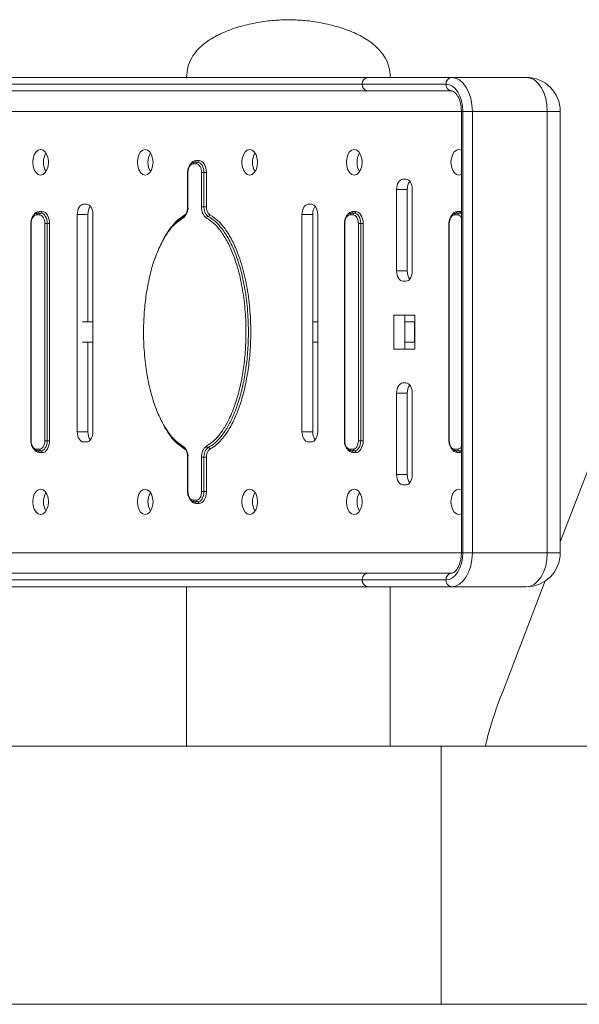
# Model space of a CAD drawing. Units: millimetres. Extents: x 0 to 420, y 0 to 297.
# Drawn here: x 140 to 148, y 56 to 70 of the extents above; entities that cross this region are included whole.
import ezdxf

# ---------------------------------------------------------------- set-up
doc = ezdxf.new("R2010")
doc.units = ezdxf.units.MM
doc.layers.add('标注层', color=7, linetype='Continuous')
doc.styles.add('SLDTEXTSTYLE1', font='GOTHIC.TTF', dxfattribs={"width": 0.913})
doc.dimstyles.new('SLDDIMSTYLE0', dxfattribs={"dimtxt": 3.5, "dimasz": 3.302, "dimexe": 0, "dimexo": 0.0625, "dimgap": 0.875, "dimtad": 2, "dimdec": 0, "dimlfac": 20, "dimrnd": 1e-09, "dimzin": 12, "dimdsep": 46, "dimtxsty": 'SLDTEXTSTYLE1', "dimsah": 1, "dimcen": 0.09, "dimadec": 0, "dimazin": 3, "dimtfac": 1, "dimtdec": 0, "dimtofl": 0, "dimtmove": 0, "dimatfit": 3, "dimfxl": 1, "dimfrac": 2, "dimtolj": 1, "dimtzin": 12, "dimarcsym": 0})

# ---------------------------------------------------------------- blocks, each defined once
blk = doc.blocks.new('_D_4')
at = {"layer": '标注层'}
for p, q in [((94.328, 56.697), (94.328, 32.854)), ((213.355, 56.697), (213.355, 32.854)), ((213.355, 33.854), (94.328, 33.854))]:
    blk.add_line(p, q, dxfattribs=at)
for points in [[(94.328, 33.854), (97.63, 33.346), (97.63, 34.362)], [(213.355, 33.854), (210.053, 34.362), (210.053, 33.346)]]:
    blk.add_solid(points, dxfattribs=at)
at = {"layer": '标注层', "insert": (147.081, 38.325, 0.005), "char_height": 3.5, "attachment_point": 1, "rotation": 360, "style": 'SLDTEXTSTYLE1'}
blk.add_mtext('2381', dxfattribs=at)

msp = doc.modelspace()

# ---------------------------------------------------------------- linework, layer by layer
at = {"color": 7, "linetype": 'Continuous', "lineweight": 15}
for p, q in [((144.764757, 69.346907), (137.075148, 69.346907)), ((137.144103, 69.446907), (144.853404, 69.446907)), ((145.99916, 69.346907), (144.764757, 69.346907)), ((144.853404, 69.446907), (146.077961, 69.446907)), ((146.077961, 69.446907), (147.181176, 69.446907)), ((144.853404, 69.246907), (137.144103, 69.246907)), ((146.077961, 69.246907), (144.853404, 69.246907)), ((146.224226, 68.946907), (146.224226, 62.446907)), ((146.245424, 68.946907), (146.385792, 68.946907)), ((146.245424, 62.446907), (146.245424, 68.946907)), ((146.385792, 68.946907), (146.385792, 62.446907)), ((146.385792, 68.946907), (147.489007, 68.946907)), ((147.489007, 62.446907), (147.489007, 68.946907)), ((147.681176, 62.446907), (147.681176, 68.946907)), ((150.094601, 68.882804), (147.681176, 62.607805)), ((142.322059, 68.171907), (142.275884, 68.171907)), ((142.295584, 68.196907), (142.341759, 68.196907)), ((142.315285, 68.221907), (142.361459, 68.221907)), ((142.193627, 68.046907), (142.193627, 67.54144)), ((142.198927, 68.046907), (142.198927, 67.54144)), ((142.399016, 67.54144), (142.399016, 68.046907)), ((142.399016, 68.046907), (142.434108, 68.046907)), ((142.434108, 68.046907), (142.434108, 67.54144)), ((142.434108, 68.046907), (142.4692, 68.046907)), ((142.4692, 68.046907), (142.4692, 67.54144)), ((145.408984, 67.946907), (145.362809, 67.946907)), ((145.27046, 67.796907), (145.27046, 66.596907)), ((145.428062, 67.796907), (145.27046, 67.796907)), ((145.428062, 66.596907), (145.428062, 67.796907)), ((145.501333, 66.596907), (145.501333, 67.796907)), ((140.706869, 67.57892), (140.660695, 67.57892)), ((144.01605, 67.57892), (143.969875, 67.57892)), ((139.986854, 67.446907), (140.033029, 67.446907)), ((140.006554, 67.471907), (140.052729, 67.471907)), ((140.568345, 67.42892), (140.568345, 64.22892)), ((140.725947, 67.42892), (140.568345, 67.42892)), ((140.725947, 65.846907), (140.725947, 67.42892)), ((140.799218, 64.22892), (140.799218, 67.42892)), ((142.399016, 67.54144), (142.434108, 67.54144)), ((142.434108, 67.54144), (142.4692, 67.54144)), ((143.877526, 67.42892), (143.877526, 64.22892)), ((144.035128, 67.42892), (143.877526, 67.42892)), ((144.035128, 64.22892), (144.035128, 67.42892)), ((144.108399, 64.22892), (144.108399, 67.42892)), ((144.604315, 67.446907), (144.65049, 67.446907)), ((144.624015, 67.471907), (144.67019, 67.471907)), ((146.143469, 67.446907), (146.189643, 67.446907)), ((146.163169, 67.471907), (146.209344, 67.471907)), ((139.884896, 67.296907), (139.884896, 64.096907)), ((139.890196, 67.296907), (139.890196, 64.096907)), ((140.013328, 67.421907), (139.967154, 67.421907)), ((140.090286, 64.096907), (140.090286, 67.296907)), ((140.125378, 67.296907), (140.090286, 67.296907)), ((140.125378, 67.296907), (140.125378, 64.096907)), ((140.16047, 67.296907), (140.125378, 67.296907)), ((140.16047, 67.296907), (140.16047, 64.096907)), ((144.502357, 67.296907), (144.502357, 64.096907)), ((144.507657, 67.296907), (144.507657, 64.096907)), ((144.630789, 67.421907), (144.584615, 67.421907)), ((144.707747, 67.296907), (144.742839, 67.296907)), ((144.707747, 64.096907), (144.707747, 67.296907)), ((144.742839, 67.296907), (144.742839, 64.096907)), ((144.742839, 67.296907), (144.777931, 67.296907)), ((144.777931, 67.296907), (144.777931, 64.096907)), ((146.041511, 67.296907), (146.041511, 64.096907)), ((146.046811, 67.296907), (146.046811, 64.096907)), ((146.169943, 67.421907), (146.123768, 67.421907)), ((145.428062, 66.596907), (145.27046, 66.596907)), ((145.362809, 66.446907), (145.408984, 66.446907)), ((140.799218, 65.846907), (140.646113, 65.846907)), ((144.108399, 65.846907), (144.035128, 65.846907)), ((145.539812, 65.946907), (145.231981, 65.946907)), ((145.231981, 65.946907), (145.231981, 65.446907)), ((145.389583, 65.446907), (145.389583, 65.946907)), ((145.389583, 65.846907), (145.534652, 65.846907)), ((145.534652, 65.546907), (145.534652, 65.846907)), ((145.539812, 65.446907), (145.539812, 65.946907)), ((140.799218, 65.546907), (140.646113, 65.546907)), ((140.725947, 64.22892), (140.725947, 65.546907)), ((144.108399, 65.546907), (144.035128, 65.546907)), ((145.534652, 65.546907), (145.389583, 65.546907)), ((145.231981, 65.446907), (145.539812, 65.446907)), ((145.408984, 64.946907), (145.362809, 64.946907)), ((145.27046, 64.796907), (145.27046, 63.596907)), ((145.428062, 64.796907), (145.27046, 64.796907)), ((145.428062, 63.596907), (145.428062, 64.796907)), ((145.501333, 63.596907), (145.501333, 64.796907)), ((141.896344, 64.234877), (141.862098, 64.293397)), ((140.125378, 64.096907), (140.090286, 64.096907)), ((140.16047, 64.096907), (140.125378, 64.096907)), ((140.725947, 64.22892), (140.568345, 64.22892)), ((144.035128, 64.22892), (143.877526, 64.22892)), ((144.707747, 64.096907), (144.742839, 64.096907)), ((144.742839, 64.096907), (144.777931, 64.096907)), ((139.967154, 63.971907), (140.013328, 63.971907)), ((140.033029, 63.946907), (139.986854, 63.946907)), ((140.660695, 64.07892), (140.706869, 64.07892)), ((143.969875, 64.07892), (144.01605, 64.07892)), ((144.584615, 63.971907), (144.630789, 63.971907)), ((144.65049, 63.946907), (144.604315, 63.946907)), ((146.123768, 63.971907), (146.169943, 63.971907)), ((146.189643, 63.946907), (146.143469, 63.946907)), ((140.052729, 63.921907), (140.006554, 63.921907)), ((142.193627, 63.852373), (142.193627, 63.346907)), ((142.198927, 63.852373), (142.198927, 63.346907)), ((142.399016, 63.346907), (142.399016, 63.852373)), ((142.434108, 63.852373), (142.399016, 63.852373)), ((142.4692, 63.852373), (142.434108, 63.852373)), ((142.434108, 63.852373), (142.434108, 63.346907)), ((142.4692, 63.852373), (142.4692, 63.346907)), ((144.67019, 63.921907), (144.624015, 63.921907)), ((146.209344, 63.921907), (146.163169, 63.921907)), ((145.428062, 63.596907), (145.27046, 63.596907)), ((145.362809, 63.446907), (145.408984, 63.446907)), ((142.275884, 63.221907), (142.322059, 63.221907)), ((142.434108, 63.346907), (142.399016, 63.346907)), ((142.4692, 63.346907), (142.434108, 63.346907)), ((142.341759, 63.196907), (142.295584, 63.196907)), ((142.361459, 63.171907), (142.315285, 63.171907)), ((146.245424, 62.446907), (146.385792, 62.446907)), ((146.385792, 62.446907), (147.489007, 62.446907)), ((137.144103, 62.146907), (144.853404, 62.146907)), ((144.853404, 62.146907), (146.077961, 62.146907)), ((137.075148, 62.046907), (144.764757, 62.046907)), ((144.853404, 61.946907), (137.144103, 61.946907)), ((142.17799, 61.946907), (142.17799, 59.596907)), ((144.764757, 62.046907), (145.99916, 62.046907)), ((146.077961, 61.946907), (144.853404, 61.946907)), ((145.17799, 59.596907), (145.17799, 61.946907)), ((146.077961, 61.946907), (147.181176, 61.946907)), ((147.460233, 62.033345), (146.827885, 60.389214)), ((145.92799, 59.596907), (135.92799, 59.596907)), ((151.32799, 59.596907), (145.92799, 59.596907)), ((135.92799, 55.796907), (145.92799, 55.796907)), ((145.92799, 55.796907), (151.32799, 55.796907))]:
    msp.add_line(p, q, dxfattribs=at)
at = {"color": 8, "linetype": 'Continuous', "lineweight": 15}
for p, q in [((137.259165, 68.946907), (146.224226, 68.946907)), ((146.224226, 68.946907), (146.245424, 68.946907)), ((147.681176, 68.946907), (147.489007, 68.946907)), ((142.198927, 68.046907), (142.193627, 68.046907)), ((142.198927, 67.54144), (142.193627, 67.54144)), ((146.209344, 67.471907), (146.224226, 67.470229)), ((139.890196, 67.296907), (139.884896, 67.296907)), ((144.502357, 67.296907), (144.507657, 67.296907)), ((146.041511, 67.296907), (146.046811, 67.296907)), ((139.890196, 64.096907), (139.884896, 64.096907)), ((144.502357, 64.096907), (144.507657, 64.096907)), ((146.041511, 64.096907), (146.046811, 64.096907)), ((142.193627, 63.852373), (142.198927, 63.852373)), ((146.224226, 63.923584), (146.209344, 63.921907)), ((142.193627, 63.346907), (142.198927, 63.346907)), ((146.224226, 62.446907), (137.259165, 62.446907)), ((146.224226, 62.446907), (146.245424, 62.446907)), ((147.681176, 62.446907), (147.489007, 62.446907)), ((145.92799, 55.796907), (145.92799, 59.596907))]:
    msp.add_line(p, q, dxfattribs=at)
at = {"color": 7, "linetype": 'Continuous', "lineweight": 15, "flags": 128}
for points in [[(146.245424, 68.946907), (146.240693, 69.024943), (146.226679, 69.09998), (146.203921, 69.169135), (146.173295, 69.229749), (146.135977, 69.279494), (146.093401, 69.316458), (146.047204, 69.339221), (145.99916, 69.346907)], [(146.077961, 69.446907), (146.138016, 69.437299), (146.195763, 69.408846), (146.248983, 69.362641), (146.29563, 69.30046), (146.333913, 69.224692), (146.362359, 69.138248), (146.379877, 69.044452), (146.385792, 68.946907)], [(147.489007, 68.946907), (147.483092, 69.044452), (147.465575, 69.138248), (147.437128, 69.224692), (147.398845, 69.30046), (147.352198, 69.362641), (147.298978, 69.408846), (147.241231, 69.437299), (147.181176, 69.446907)], [(139.914205, 68.196907), (139.919855, 68.138966), (139.936251, 68.086697), (139.96179, 68.045216), (139.99397, 68.018584), (140.029642, 68.009407), (140.065313, 68.018584), (140.097493, 68.045216), (140.123032, 68.086697), (140.139428, 68.138966), (140.145078, 68.196907), (140.139428, 68.254847), (140.123032, 68.307116), (140.097493, 68.348597), (140.065313, 68.37523), (140.029642, 68.384407), (139.99397, 68.37523), (139.96179, 68.348597), (139.936251, 68.307116), (139.919855, 68.254847), (139.914205, 68.196907)], [(141.453359, 68.196907), (141.459009, 68.138966), (141.475405, 68.086697), (141.500943, 68.045216), (141.533123, 68.018584), (141.568795, 68.009407), (141.604467, 68.018584), (141.636647, 68.045216), (141.662185, 68.086697), (141.678582, 68.138966), (141.684232, 68.196907), (141.678582, 68.254847), (141.662185, 68.307116), (141.636647, 68.348597), (141.604467, 68.37523), (141.568795, 68.384407), (141.533123, 68.37523), (141.500943, 68.348597), (141.475405, 68.307116), (141.459009, 68.254847), (141.453359, 68.196907)], [(143.223385, 68.196907), (143.217736, 68.254847), (143.201339, 68.307116), (143.175801, 68.348597), (143.143621, 68.37523), (143.107949, 68.384407), (143.072277, 68.37523), (143.040097, 68.348597), (143.014559, 68.307116), (142.998162, 68.254847), (142.992512, 68.196907), (142.998162, 68.138966), (143.014559, 68.086697), (143.040097, 68.045216), (143.072277, 68.018584), (143.107949, 68.009407), (143.143621, 68.018584), (143.175801, 68.045216), (143.201339, 68.086697), (143.217736, 68.138966), (143.223385, 68.196907)], [(144.762539, 68.196907), (144.756889, 68.254847), (144.740493, 68.307116), (144.714954, 68.348597), (144.682774, 68.37523), (144.647103, 68.384407), (144.611431, 68.37523), (144.579251, 68.348597), (144.553712, 68.307116), (144.537316, 68.254847), (144.531666, 68.196907), (144.537316, 68.138966), (144.553712, 68.086697), (144.579251, 68.045216), (144.611431, 68.018584), (144.647103, 68.009407), (144.682774, 68.018584), (144.714954, 68.045216), (144.740493, 68.086697), (144.756889, 68.138966), (144.762539, 68.196907)], [(146.224226, 68.373974), (146.221928, 68.37523), (146.186256, 68.384407), (146.150584, 68.37523), (146.118404, 68.348597), (146.092866, 68.307116), (146.07647, 68.254847), (146.07082, 68.196907), (146.07647, 68.138966), (146.092866, 68.086697), (146.118404, 68.045216), (146.150584, 68.018584), (146.186256, 68.009407), (146.221928, 68.018584), (146.224226, 68.019839)], [(142.275884, 68.171907), (142.260871, 68.169505), (142.246434, 68.162392), (142.233129, 68.15084), (142.221467, 68.135295), (142.211896, 68.116353), (142.204785, 68.094742), (142.200405, 68.071293), (142.198927, 68.046907)], [(142.399016, 68.046907), (142.397538, 68.071293), (142.393158, 68.094742), (142.386047, 68.116353), (142.376476, 68.135295), (142.364814, 68.15084), (142.351509, 68.162392), (142.337073, 68.169505), (142.322059, 68.171907)], [(142.341759, 68.196907), (142.359776, 68.194024), (142.3771, 68.185489), (142.393066, 68.171627), (142.40706, 68.152973), (142.418545, 68.130242), (142.427079, 68.104309), (142.432334, 68.07617), (142.434108, 68.046907)], [(142.361459, 68.221907), (142.382479, 68.218544), (142.40269, 68.208586), (142.421317, 68.192414), (142.437644, 68.17065), (142.451043, 68.144131), (142.460999, 68.113876), (142.46713, 68.081047), (142.4692, 68.046907)], [(145.362809, 67.946907), (145.344793, 67.944024), (145.327469, 67.935489), (145.311503, 67.921627), (145.297508, 67.902973), (145.286023, 67.880242), (145.277489, 67.854309), (145.272234, 67.82617), (145.27046, 67.796907)], [(145.501333, 67.796907), (145.499558, 67.82617), (145.494303, 67.854309), (145.485769, 67.880242), (145.474284, 67.902973), (145.46029, 67.921627), (145.444324, 67.935489), (145.427, 67.944024), (145.408984, 67.946907)], [(140.660695, 67.57892), (140.642678, 67.576038), (140.625354, 67.567502), (140.609388, 67.553641), (140.595394, 67.534986), (140.583909, 67.512256), (140.575375, 67.486323), (140.57012, 67.458184), (140.568345, 67.42892)], [(140.799218, 67.42892), (140.797444, 67.458184), (140.792189, 67.486323), (140.783655, 67.512256), (140.77217, 67.534986), (140.758176, 67.553641), (140.74221, 67.567502), (140.724886, 67.576038), (140.706869, 67.57892)], [(143.969875, 67.57892), (143.951859, 67.576038), (143.934534, 67.567502), (143.918568, 67.553641), (143.904574, 67.534986), (143.893089, 67.512256), (143.884555, 67.486323), (143.8793, 67.458184), (143.877526, 67.42892)], [(144.108399, 67.42892), (144.106624, 67.458184), (144.101369, 67.486323), (144.092835, 67.512256), (144.08135, 67.534986), (144.067356, 67.553641), (144.05139, 67.567502), (144.034066, 67.576038), (144.01605, 67.57892)], [(140.033029, 67.446907), (140.051045, 67.444024), (140.068369, 67.435489), (140.084335, 67.421627), (140.098329, 67.402973), (140.109814, 67.380242), (140.118348, 67.354309), (140.123603, 67.32617), (140.125378, 67.296907)], [(140.052729, 67.471907), (140.073748, 67.468544), (140.093959, 67.458586), (140.112586, 67.442414), (140.128913, 67.42065), (140.142312, 67.394131), (140.152268, 67.363876), (140.158399, 67.331047), (140.16047, 67.296907)], [(144.65049, 67.446907), (144.668506, 67.444024), (144.68583, 67.435489), (144.701796, 67.421627), (144.71579, 67.402973), (144.727275, 67.380242), (144.735809, 67.354309), (144.741064, 67.32617), (144.742839, 67.296907)], [(144.67019, 67.471907), (144.691209, 67.468544), (144.71142, 67.458586), (144.730047, 67.442414), (144.746374, 67.42065), (144.759773, 67.394131), (144.769729, 67.363876), (144.77586, 67.331047), (144.777931, 67.296907)], [(139.967154, 67.421907), (139.95214, 67.419505), (139.937703, 67.412392), (139.924398, 67.40084), (139.912736, 67.385295), (139.903166, 67.366353), (139.896054, 67.344742), (139.891675, 67.321293), (139.890196, 67.296907)], [(140.090286, 67.296907), (140.088807, 67.321293), (140.084428, 67.344742), (140.077316, 67.366353), (140.067746, 67.385295), (140.056084, 67.40084), (140.042779, 67.412392), (140.028342, 67.419505), (140.013328, 67.421907)], [(144.584615, 67.421907), (144.569601, 67.419505), (144.555164, 67.412392), (144.541859, 67.40084), (144.530197, 67.385295), (144.520627, 67.366353), (144.513515, 67.344742), (144.509136, 67.321293), (144.507657, 67.296907)], [(144.707747, 67.296907), (144.706268, 67.321293), (144.701889, 67.344742), (144.694777, 67.366353), (144.685207, 67.385295), (144.673545, 67.40084), (144.66024, 67.412392), (144.645803, 67.419505), (144.630789, 67.421907)], [(146.123768, 67.421907), (146.108755, 67.419505), (146.094318, 67.412392), (146.081013, 67.40084), (146.069351, 67.385295), (146.05978, 67.366353), (146.052669, 67.344742), (146.048289, 67.321293), (146.046811, 67.296907)], [(145.27046, 66.596907), (145.272234, 66.567643), (145.277489, 66.539504), (145.286023, 66.513571), (145.297508, 66.490841), (145.311503, 66.472186), (145.327469, 66.458325), (145.344793, 66.449789), (145.362809, 66.446907)], [(145.408984, 66.446907), (145.427, 66.449789), (145.444324, 66.458325), (145.46029, 66.472186), (145.474284, 66.490841), (145.485769, 66.513571), (145.494303, 66.539504), (145.499558, 66.567643), (145.501333, 66.596907)], [(145.362809, 64.946907), (145.344793, 64.944024), (145.327469, 64.935489), (145.311503, 64.921627), (145.297508, 64.902973), (145.286023, 64.880242), (145.277489, 64.854309), (145.272234, 64.82617), (145.27046, 64.796907)], [(145.501333, 64.796907), (145.499558, 64.82617), (145.494303, 64.854309), (145.485769, 64.880242), (145.474284, 64.902973), (145.46029, 64.921627), (145.444324, 64.935489), (145.427, 64.944024), (145.408984, 64.946907)], [(139.890196, 64.096907), (139.891675, 64.07252), (139.896054, 64.049071), (139.903166, 64.02746), (139.912736, 64.008518), (139.924398, 63.992973), (139.937703, 63.981422), (139.95214, 63.974308), (139.967154, 63.971907)], [(140.013328, 63.971907), (140.028342, 63.974308), (140.042779, 63.981422), (140.056084, 63.992973), (140.067746, 64.008518), (140.077316, 64.02746), (140.084428, 64.049071), (140.088807, 64.07252), (140.090286, 64.096907)], [(140.125378, 64.096907), (140.123603, 64.067643), (140.118348, 64.039504), (140.109814, 64.013571), (140.098329, 63.990841), (140.084335, 63.972186), (140.068369, 63.958325), (140.051045, 63.949789), (140.033029, 63.946907)], [(140.16047, 64.096907), (140.158399, 64.062766), (140.152268, 64.029937), (140.142312, 63.999682), (140.128913, 63.973163), (140.112586, 63.951399), (140.093959, 63.935228), (140.073748, 63.925269), (140.052729, 63.921907)], [(140.568345, 64.22892), (140.57012, 64.199657), (140.575375, 64.171518), (140.583909, 64.145585), (140.595394, 64.122854), (140.609388, 64.1042), (140.625354, 64.090339), (140.642678, 64.081803), (140.660695, 64.07892)], [(140.706869, 64.07892), (140.724886, 64.081803), (140.74221, 64.090339), (140.758176, 64.1042), (140.77217, 64.122854), (140.783655, 64.145585), (140.792189, 64.171518), (140.797444, 64.199657), (140.799218, 64.22892)], [(143.877526, 64.22892), (143.8793, 64.199657), (143.884555, 64.171518), (143.893089, 64.145585), (143.904574, 64.122854), (143.918568, 64.1042), (143.934534, 64.090339), (143.951859, 64.081803), (143.969875, 64.07892)], [(144.01605, 64.07892), (144.034066, 64.081803), (144.05139, 64.090339), (144.067356, 64.1042), (144.08135, 64.122854), (144.092835, 64.145585), (144.101369, 64.171518), (144.106624, 64.199657), (144.108399, 64.22892)], [(144.507657, 64.096907), (144.509136, 64.07252), (144.513515, 64.049071), (144.520627, 64.02746), (144.530197, 64.008518), (144.541859, 63.992973), (144.555164, 63.981422), (144.569601, 63.974308), (144.584615, 63.971907)], [(144.630789, 63.971907), (144.645803, 63.974308), (144.66024, 63.981422), (144.673545, 63.992973), (144.685207, 64.008518), (144.694777, 64.02746), (144.701889, 64.049071), (144.706268, 64.07252), (144.707747, 64.096907)], [(144.742839, 64.096907), (144.741064, 64.067643), (144.735809, 64.039504), (144.727275, 64.013571), (144.71579, 63.990841), (144.701796, 63.972186), (144.68583, 63.958325), (144.668506, 63.949789), (144.65049, 63.946907)], [(144.777931, 64.096907), (144.77586, 64.062766), (144.769729, 64.029937), (144.759773, 63.999682), (144.746374, 63.973163), (144.730047, 63.951399), (144.71142, 63.935228), (144.691209, 63.925269), (144.67019, 63.921907)], [(146.046811, 64.096907), (146.048289, 64.07252), (146.052669, 64.049071), (146.05978, 64.02746), (146.069351, 64.008518), (146.081013, 63.992973), (146.094318, 63.981422), (146.108755, 63.974308), (146.123768, 63.971907)], [(145.27046, 63.596907), (145.272234, 63.567643), (145.277489, 63.539504), (145.286023, 63.513571), (145.297508, 63.490841), (145.311503, 63.472186), (145.327469, 63.458325), (145.344793, 63.449789), (145.362809, 63.446907)], [(145.408984, 63.446907), (145.427, 63.449789), (145.444324, 63.458325), (145.46029, 63.472186), (145.474284, 63.490841), (145.485769, 63.513571), (145.494303, 63.539504), (145.499558, 63.567643), (145.501333, 63.596907)], [(140.145078, 63.196907), (140.139428, 63.254847), (140.123032, 63.307116), (140.097493, 63.348597), (140.065313, 63.37523), (140.029642, 63.384407), (139.99397, 63.37523), (139.96179, 63.348597), (139.936251, 63.307116), (139.919855, 63.254847), (139.914205, 63.196907), (139.919855, 63.138966), (139.936251, 63.086697), (139.96179, 63.045216), (139.99397, 63.018584), (140.029642, 63.009407), (140.065313, 63.018584), (140.097493, 63.045216), (140.123032, 63.086697), (140.139428, 63.138966), (140.145078, 63.196907)], [(141.684232, 63.196907), (141.678582, 63.254847), (141.662185, 63.307116), (141.636647, 63.348597), (141.604467, 63.37523), (141.568795, 63.384407), (141.533123, 63.37523), (141.500943, 63.348597), (141.475405, 63.307116), (141.459009, 63.254847), (141.453359, 63.196907), (141.459009, 63.138966), (141.475405, 63.086697), (141.500943, 63.045216), (141.533123, 63.018584), (141.568795, 63.009407), (141.604467, 63.018584), (141.636647, 63.045216), (141.662185, 63.086697), (141.678582, 63.138966), (141.684232, 63.196907)], [(142.992512, 63.196907), (142.998162, 63.138966), (143.014559, 63.086697), (143.040097, 63.045216), (143.072277, 63.018584), (143.107949, 63.009407), (143.143621, 63.018584), (143.175801, 63.045216), (143.201339, 63.086697), (143.217736, 63.138966), (143.223385, 63.196907), (143.217736, 63.254847), (143.201339, 63.307116), (143.175801, 63.348597), (143.143621, 63.37523), (143.107949, 63.384407), (143.072277, 63.37523), (143.040097, 63.348597), (143.014559, 63.307116), (142.998162, 63.254847), (142.992512, 63.196907)], [(144.531666, 63.196907), (144.537316, 63.138966), (144.553712, 63.086697), (144.579251, 63.045216), (144.611431, 63.018584), (144.647103, 63.009407), (144.682774, 63.018584), (144.714954, 63.045216), (144.740493, 63.086697), (144.756889, 63.138966), (144.762539, 63.196907), (144.756889, 63.254847), (144.740493, 63.307116), (144.714954, 63.348597), (144.682774, 63.37523), (144.647103, 63.384407), (144.611431, 63.37523), (144.579251, 63.348597), (144.553712, 63.307116), (144.537316, 63.254847), (144.531666, 63.196907)], [(146.224226, 63.373974), (146.221928, 63.37523), (146.186256, 63.384407), (146.150584, 63.37523), (146.118404, 63.348597), (146.092866, 63.307116), (146.07647, 63.254847), (146.07082, 63.196907)], [(142.198927, 63.346907), (142.200405, 63.32252), (142.204785, 63.299071), (142.211896, 63.27746), (142.221467, 63.258518), (142.233129, 63.242973), (142.246434, 63.231422), (142.260871, 63.224308), (142.275884, 63.221907)], [(142.322059, 63.221907), (142.337073, 63.224308), (142.351509, 63.231422), (142.364814, 63.242973), (142.376476, 63.258518), (142.386047, 63.27746), (142.393158, 63.299071), (142.397538, 63.32252), (142.399016, 63.346907)], [(142.434108, 63.346907), (142.432334, 63.317643), (142.427079, 63.289504), (142.418545, 63.263571), (142.40706, 63.240841), (142.393066, 63.222186), (142.3771, 63.208325), (142.359776, 63.199789), (142.341759, 63.196907)], [(142.4692, 63.346907), (142.46713, 63.312766), (142.460999, 63.279937), (142.451043, 63.249682), (142.437644, 63.223163), (142.421317, 63.201399), (142.40269, 63.185228), (142.382479, 63.175269), (142.361459, 63.171907)], [(146.07082, 63.196907), (146.07647, 63.138966), (146.092866, 63.086697), (146.118404, 63.045216), (146.150584, 63.018584), (146.186256, 63.009407), (146.221928, 63.018584), (146.224226, 63.019839)], [(145.99916, 62.046907), (146.047204, 62.054592), (146.093401, 62.077355), (146.135977, 62.114319), (146.173295, 62.164064), (146.203921, 62.224679), (146.226679, 62.293833), (146.240693, 62.36887), (146.245424, 62.446907)], [(146.385792, 62.446907), (146.379877, 62.349361), (146.362359, 62.255565), (146.333913, 62.169121), (146.29563, 62.093353), (146.248983, 62.031172), (146.195763, 61.984967), (146.138016, 61.956514), (146.077961, 61.946907)], [(147.181176, 61.946907), (147.241231, 61.956514), (147.298978, 61.984967), (147.352198, 62.031172), (147.398845, 62.093353), (147.437128, 62.169121), (147.465575, 62.255565), (147.483092, 62.349361), (147.489007, 62.446907)]]:
    msp.add_lwpolyline(points, dxfattribs=at)
at = {"color": 8, "linetype": 'Continuous', "lineweight": 15, "flags": 128}
for points in [[(142.15496, 67.422875), (142.16601, 67.430469), (142.168686, 67.432833)], [(146.189643, 67.446907), (146.20766, 67.444024), (146.224226, 67.435992)], [(142.15554, 67.418046), (142.155532, 67.418248), (142.15496, 67.422875)], [(142.15496, 63.970939), (142.155532, 63.975565), (142.155536, 63.975672)], [(142.168358, 63.961282), (142.16601, 63.963344), (142.15496, 63.970939)], [(146.224226, 63.957821), (146.20766, 63.949789), (146.189643, 63.946907)]]:
    msp.add_lwpolyline(points, dxfattribs=at)
at = {"color": 7, "linetype": 'Continuous', "lineweight": 15}
for centre, radius, start, end in [((146.089986, 69.356383), 0.091319, 97.566854, 185.9561659), ((146.089986, 69.337431), 0.091319, 174.0438341, 262.433146), ((147.181176, 68.946907), 0.5, 0, 90), ((140.334309, 68.196907), 0.264177, 148.7577949, 211.2422051), ((141.873463, 68.196907), 0.264177, 148.7577949, 211.2422051), ((143.412617, 68.196907), 0.264177, 148.7577949, 211.2422051), ((144.95177, 68.196907), 0.264177, 148.7577949, 211.2422051), ((142.298591, 68.174276), 0.02283, 97.566854, 185.9561659), ((142.292578, 68.219538), 0.02283, 277.566854, 5.9561659), ((142.344765, 68.174276), 0.02283, 97.566854, 185.9561659), ((142.338753, 68.219538), 0.02283, 277.566854, 5.9561659), ((145.61732, 67.804371), 0.189405, 143.6875662, 182.2585071), ((139.98986, 67.424276), 0.02283, 97.566854, 185.9561659), ((139.983848, 67.469538), 0.02283, 277.566854, 5.9561659), ((140.036035, 67.424276), 0.02283, 97.566854, 185.9561659), ((140.030022, 67.469538), 0.02283, 277.566854, 5.9561659), ((140.915206, 67.436385), 0.189405, 143.6875662, 182.2585071), ((142.011135, 67.525406), 0.188475, 307.2847523, 4.8802559), ((142.586808, 67.525406), 0.188475, 175.1197441, 232.7152477), ((142.595072, 67.527696), 0.16155, 175.1197441, 232.7152477), ((142.603337, 67.529987), 0.134625, 175.1197441, 232.7152477), ((144.224386, 67.436385), 0.189405, 143.6875662, 182.2585071), ((144.607321, 67.424276), 0.02283, 97.566854, 185.9561659), ((144.601309, 67.469538), 0.02283, 277.566854, 5.9561659), ((144.653496, 67.424276), 0.02283, 97.566854, 185.9561659), ((144.647483, 67.469538), 0.02283, 277.566854, 5.9561659), ((146.146475, 67.424276), 0.02283, 97.566854, 185.9561659), ((146.140462, 67.469538), 0.02283, 277.566854, 5.9561659), ((146.19265, 67.424276), 0.02283, 97.566854, 185.9561659), ((146.186637, 67.469538), 0.02283, 277.566854, 5.9561659), ((142.500556, 67.371102), 0.028258, 96.8021709, 171.1525953), ((142.493862, 67.427221), 0.028258, 276.8021709, 351.1525953), ((145.620927, 66.590547), 0.192969, 178.1113545, 215.9425722), ((145.61732, 64.804371), 0.189405, 143.6875662, 182.2585071), ((140.918812, 64.222561), 0.192969, 178.1113545, 215.9425722), ((144.227993, 64.222561), 0.192969, 178.1113545, 215.9425722), ((139.98986, 63.969538), 0.02283, 174.0438341, 262.433146), ((139.983848, 63.924276), 0.02283, 354.0438341, 82.433146), ((140.036035, 63.969538), 0.02283, 174.0438341, 262.433146), ((140.030022, 63.924276), 0.02283, 354.0438341, 82.433146), ((142.141812, 64.012192), 0.01762, 159.4913317, 264.5365306), ((142.011135, 63.868408), 0.188475, 355.1197441, 52.7152477), ((142.586808, 63.868408), 0.188475, 127.2847523, 184.8802559), ((142.595072, 63.866117), 0.16155, 127.2847523, 184.8802559), ((142.603337, 63.863826), 0.134625, 127.2847523, 184.8802559), ((142.500556, 64.022711), 0.028258, 188.8474047, 263.1978291), ((142.493862, 63.966592), 0.028258, 8.8474047, 83.1978291), ((144.607321, 63.969538), 0.02283, 174.0438341, 262.433146), ((144.601309, 63.924276), 0.02283, 354.0438341, 82.433146), ((144.653496, 63.969538), 0.02283, 174.0438341, 262.433146), ((144.647483, 63.924276), 0.02283, 354.0438341, 82.433146), ((146.146475, 63.969538), 0.02283, 174.0438341, 262.433146), ((146.140462, 63.924276), 0.02283, 354.0438341, 82.433146), ((146.19265, 63.969538), 0.02283, 174.0438341, 262.433146), ((146.186637, 63.924276), 0.02283, 354.0438341, 82.433146), ((145.620927, 63.590547), 0.192969, 178.1113545, 215.9425722), ((140.334309, 63.196907), 0.264177, 148.7577949, 211.2422051), ((141.873463, 63.196907), 0.264177, 148.7577949, 211.2422051), ((142.298591, 63.219538), 0.02283, 174.0438341, 262.433146), ((142.344765, 63.219538), 0.02283, 174.0438341, 262.433146), ((143.412617, 63.196907), 0.264177, 148.7577949, 211.2422051), ((144.95177, 63.196907), 0.264177, 148.7577949, 211.2422051), ((142.292578, 63.174276), 0.02283, 354.0438341, 82.433146), ((142.338753, 63.174276), 0.02283, 354.0438341, 82.433146), ((147.181176, 62.446907), 0.5, 270, 0), ((146.089986, 62.056383), 0.091319, 97.566854, 185.9561659), ((146.089986, 62.037431), 0.091319, 174.0438341, 262.433146)]:
    msp.add_arc(centre, radius, start, end, dxfattribs=at)
at = {"color": 8, "linetype": 'Continuous', "lineweight": 15}
for centre, radius, start, end in [((142.322705, 68.128951), 0.093251, 94.5638123, 152.2233669), ((140.013974, 67.378951), 0.093251, 94.5638123, 152.2233669), ((144.631435, 67.378951), 0.093251, 94.5638123, 152.2233669), ((146.170589, 67.378951), 0.093251, 94.5638123, 152.2233669), ((142.143123, 67.381489), 0.01881, 121.2650688, 198.7297689), ((146.164521, 67.35514), 0.066987, 26.9637788, 85.3571507), ((140.013905, 64.014653), 0.093037, 208.1082643, 265.4683949), ((144.631366, 64.014653), 0.093037, 208.1082643, 265.4683949), ((146.17052, 64.014653), 0.093037, 208.1082643, 265.4683949), ((146.164521, 64.038673), 0.066987, 274.6428493, 333.0362212), ((142.322636, 63.264653), 0.093037, 208.1082643, 265.4683949)]:
    msp.add_arc(centre, radius, start, end, dxfattribs=at)
at = {"color": 7, "linetype": 'Continuous', "lineweight": 15}
for points, knots in [([(143.67799, 70.296907), (143.607315, 70.294763), (143.456235, 70.290181), (143.221805, 70.257356), (142.976424, 70.202769), (142.736394, 70.121059), (142.517639, 70.009785), (142.353406, 69.878224), (142.248763, 69.737482), (142.188802, 69.5986), (142.181656, 69.498341), (142.17799, 69.446907)], [0, 0, 0, 0, 0.112264644, 0.239986259, 0.375340929, 0.511173033, 0.641672806, 0.763719973, 0.841310699, 0.918590887, 1, 1, 1, 1]), ([(145.17799, 69.446907), (145.174324, 69.498341), (145.167179, 69.5986), (145.107217, 69.737482), (145.002575, 69.878224), (144.838342, 70.009785), (144.619586, 70.121059), (144.379557, 70.202769), (144.134175, 70.257356), (143.899746, 70.290181), (143.748665, 70.294763), (143.67799, 70.296907)], [0, 0, 0, 0, 0.081409113, 0.158689301, 0.236280027, 0.358327194, 0.488826967, 0.624659071, 0.760013741, 0.887735356, 1, 1, 1, 1]), ([(144.853404, 69.446907), (144.853171, 69.446906), (144.846287, 69.446886), (144.834481, 69.445258), (144.818664, 69.439419), (144.805521, 69.431617), (144.793636, 69.421385), (144.783553, 69.409223), (144.775312, 69.395215), (144.769346, 69.379999), (144.765487, 69.363699), (144.765003, 69.352557), (144.764757, 69.346907)], [0, 0, 0, 0, 0.0050755516, 0.1494537121, 0.2555140583, 0.3645739964, 0.4693839884, 0.5771514739, 0.6813602512, 0.7885490292, 0.8927584818, 1, 1, 1, 1]), ([(144.764757, 69.346907), (144.76499, 69.341417), (144.765461, 69.330276), (144.769253, 69.314112), (144.775243, 69.298739), (144.783383, 69.284834), (144.793531, 69.272535), (144.805289, 69.262364), (144.818533, 69.254457), (144.834342, 69.248573), (144.846287, 69.246927), (144.853171, 69.246907), (144.853404, 69.246907)], [0, 0, 0, 0, 0.104207258, 0.211450948, 0.315654271, 0.422848524, 0.527652181, 0.635426033, 0.74148175, 0.850546325, 0.99492445, 1, 1, 1, 1]), ([(146.077961, 69.246907), (146.080862, 69.24676), (146.089828, 69.246308), (146.106628, 69.240699), (146.132727, 69.222381), (146.160498, 69.1901), (146.186342, 69.143897), (146.206829, 69.087451), (146.220058, 69.024364), (146.224036, 68.976176), (146.224201, 68.950632), (146.224226, 68.946907)], [0, 0, 0, 0, 0.065414689, 0.202202342, 0.327048584, 0.460582203, 0.59052724, 0.720663284, 0.852155714, 0.978436921, 1, 1, 1, 1]), ([(142.295584, 68.196907), (142.288402, 68.196264), (142.270116, 68.194627), (142.243132, 68.178884), (142.218471, 68.14985), (142.200956, 68.110028), (142.194185, 68.073449), (142.193736, 68.052077), (142.193627, 68.046907)], [0, 0, 0, 0, 0.123305781, 0.31393864, 0.509753801, 0.718236058, 0.931836873, 1, 1, 1, 1]), ([(139.986854, 67.446907), (139.979672, 67.446264), (139.961385, 67.444627), (139.934402, 67.428884), (139.909741, 67.39985), (139.892225, 67.360028), (139.885454, 67.323449), (139.885005, 67.302077), (139.884896, 67.296907)], [0, 0, 0, 0, 0.123305781, 0.31393864, 0.509753801, 0.718236058, 0.931836873, 1, 1, 1, 1]), ([(142.193627, 67.54144), (142.193387, 67.533141), (142.192679, 67.508689), (142.184698, 67.469585), (142.167893, 67.430977), (142.148984, 67.407537), (142.137323, 67.400118), (142.13309, 67.397425)], [0, 0, 0, 0, 0.127007452, 0.374214395, 0.619774862, 0.861967622, 1, 1, 1, 1]), ([(144.604315, 67.446907), (144.597133, 67.446264), (144.578847, 67.444627), (144.551863, 67.428884), (144.527202, 67.39985), (144.509686, 67.360028), (144.502916, 67.323449), (144.502466, 67.302077), (144.502357, 67.296907)], [0, 0, 0, 0, 0.123305781, 0.31393864, 0.509753801, 0.718236058, 0.931836873, 1, 1, 1, 1]), ([(146.143469, 67.446907), (146.136286, 67.446264), (146.118, 67.444627), (146.091016, 67.428884), (146.066355, 67.39985), (146.04884, 67.360028), (146.042069, 67.323449), (146.04162, 67.302077), (146.041511, 67.296907)], [0, 0, 0, 0, 0.123305781, 0.31393864, 0.509753801, 0.718236058, 0.931836873, 1, 1, 1, 1]), ([(141.810689, 67.010023), (141.811984, 67.013107), (141.836784, 67.072166), (141.900588, 67.17013), (141.977922, 67.269681), (142.058569, 67.347243), (142.105984, 67.377424), (142.140134, 67.399162)], [0, 0, 0, 0, 0.016709241, 0.31994956, 0.630633818, 0.733961584, 1, 1, 1, 1]), ([(142.472634, 64.018365), (142.518518, 64.049537), (142.602752, 64.106763), (142.707536, 64.241056), (142.802894, 64.403558), (142.888706, 64.608588), (142.959989, 64.850806), (143.01072, 65.105342), (143.042264, 65.366582), (143.056619, 65.652081), (143.049004, 65.958553), (143.013984, 66.277593), (142.951721, 66.582349), (142.869412, 66.839053), (142.773398, 67.046713), (142.677903, 67.19508), (142.576869, 67.307877), (142.507365, 67.352934), (142.472634, 67.375449)], [0, 0, 0, 0, 0.059000481, 0.108313954, 0.157689761, 0.223422621, 0.289237437, 0.354105326, 0.41923193, 0.484164409, 0.563903172, 0.643620402, 0.721202639, 0.79868453, 0.854904003, 0.911042373, 0.955548304, 1, 1, 1, 1]), ([(142.497209, 67.399162), (142.53277, 67.376119), (142.603934, 67.330005), (142.707158, 67.21483), (142.804531, 67.063613), (142.902088, 66.852718), (142.985583, 66.592409), (143.048627, 66.283987), (143.084047, 65.96134), (143.091751, 65.651583), (143.077229, 65.362984), (143.045322, 65.09886), (142.993958, 64.841254), (142.921724, 64.595747), (142.834451, 64.387784), (142.737609, 64.22161), (142.658863, 64.123795), (142.578814, 64.046524), (142.531377, 64.01637), (142.497209, 63.994652)], [0, 0, 0, 0, 0.044824143, 0.089701701, 0.145973257, 0.202324692, 0.279616003, 0.357006143, 0.436350085, 0.515715232, 0.580372478, 0.645223361, 0.709816991, 0.775571153, 0.841244596, 0.890834884, 0.940363778, 0.95704662, 1, 1, 1, 1]), ([(142.521784, 67.422875), (142.564202, 67.39459), (142.649115, 67.33797), (142.764057, 67.197569), (142.866015, 67.022414), (142.962721, 66.79012), (143.042933, 66.506977), (143.099703, 66.174831), (143.126193, 65.830039), (143.122846, 65.504679), (143.096299, 65.207269), (143.05248, 64.940886), (142.989753, 64.691837), (142.908726, 64.465493), (142.817635, 64.281534), (142.718592, 64.13779), (142.622585, 64.034657), (142.553438, 63.990948), (142.521784, 63.970939)], [0, 0, 0, 0, 0.052847144, 0.105790886, 0.164791284, 0.223874458, 0.304686505, 0.385594485, 0.468428788, 0.551275341, 0.616527273, 0.681986292, 0.747142468, 0.807543097, 0.867870281, 0.914359031, 0.960795599, 1, 1, 1, 1]), ([(141.715638, 66.78841), (141.714734, 66.786288), (141.682417, 66.710396), (141.639589, 66.541263), (141.586786, 66.288937), (141.555796, 66.02711), (141.541279, 65.741766), (141.548976, 65.435284), (141.583863, 65.11609), (141.646559, 64.811947), (141.727422, 64.553167), (141.797864, 64.410968), (141.827484, 64.351176)], [0, 0, 0, 0, 0.002989501, 0.106900819, 0.209317086, 0.312141825, 0.414660071, 0.540555126, 0.666416186, 0.788906423, 0.911238231, 1, 1, 1, 1]), ([(142.140134, 63.994652), (142.105017, 64.017149), (142.033655, 64.062865), (141.932105, 64.179041), (141.862923, 64.275751), (141.832075, 64.342555), (141.829613, 64.347886)], [0, 0, 0, 0, 0.294223406, 0.597877566, 0.967912956, 1, 1, 1, 1]), ([(139.884896, 64.096907), (139.885189, 64.088307), (139.886037, 64.063415), (139.895534, 64.023535), (139.915568, 63.984935), (139.94268, 63.958562), (139.967965, 63.947874), (139.982825, 63.947113), (139.986854, 63.946907)], [0, 0, 0, 0, 0.113301012, 0.327940353, 0.546336623, 0.744526497, 0.930738966, 1, 1, 1, 1]), ([(144.502357, 64.096907), (144.50265, 64.088307), (144.503498, 64.063415), (144.512995, 64.023535), (144.533029, 63.984935), (144.560141, 63.958562), (144.585426, 63.947874), (144.600286, 63.947113), (144.604315, 63.946907)], [0, 0, 0, 0, 0.113301012, 0.327940353, 0.546336623, 0.744526497, 0.930738966, 1, 1, 1, 1]), ([(146.041511, 64.096907), (146.041804, 64.088307), (146.042652, 64.063415), (146.052149, 64.023535), (146.072183, 63.984935), (146.099295, 63.958562), (146.124579, 63.947874), (146.13944, 63.947113), (146.143469, 63.946907)], [0, 0, 0, 0, 0.113301012, 0.327940353, 0.546336623, 0.744526497, 0.930738966, 1, 1, 1, 1]), ([(142.13309, 63.996389), (142.136855, 63.99403), (142.148364, 63.98682), (142.167364, 63.96391), (142.184552, 63.924739), (142.192655, 63.88541), (142.193378, 63.86082), (142.193627, 63.852373)], [0, 0, 0, 0, 0.122966834, 0.375888589, 0.623638754, 0.870714073, 1, 1, 1, 1]), ([(142.193627, 63.346907), (142.19392, 63.338307), (142.194768, 63.313415), (142.204265, 63.273535), (142.224299, 63.234935), (142.251411, 63.208562), (142.276695, 63.197874), (142.291556, 63.197113), (142.295584, 63.196907)], [0, 0, 0, 0, 0.113301012, 0.327940353, 0.546336623, 0.744526497, 0.930738966, 1, 1, 1, 1]), ([(146.224226, 62.446907), (146.223999, 62.435179), (146.223328, 62.400472), (146.215756, 62.343932), (146.199247, 62.282188), (146.176361, 62.229804), (146.149712, 62.189546), (146.122538, 62.163053), (146.097438, 62.148794), (146.084811, 62.14757), (146.077961, 62.146907)], [0, 0, 0, 0, 0.067854372, 0.200799019, 0.332899849, 0.463214238, 0.5914686, 0.718629282, 0.847345211, 1, 1, 1, 1]), ([(144.853404, 62.146907), (144.853171, 62.146906), (144.846287, 62.146886), (144.834481, 62.145258), (144.818664, 62.139419), (144.805521, 62.131617), (144.793636, 62.121385), (144.783553, 62.109223), (144.775312, 62.095215), (144.769346, 62.079999), (144.765487, 62.063699), (144.765003, 62.052557), (144.764757, 62.046907)], [0, 0, 0, 0, 0.005075552, 0.149453712, 0.255514058, 0.364573996, 0.469383988, 0.577151474, 0.681360251, 0.788549029, 0.892758482, 1, 1, 1, 1]), ([(144.764757, 62.046907), (144.76499, 62.041417), (144.765461, 62.030276), (144.769253, 62.014112), (144.775243, 61.998739), (144.783383, 61.984834), (144.793531, 61.972535), (144.805289, 61.962364), (144.818533, 61.954457), (144.834342, 61.948573), (144.846287, 61.946927), (144.853171, 61.946907), (144.853404, 61.946907)], [0, 0, 0, 0, 0.104207258, 0.211450948, 0.315654271, 0.422848524, 0.527652181, 0.635426033, 0.74148175, 0.850546325, 0.99492445, 1, 1, 1, 1]), ([(146.827885, 60.389214), (146.747061, 60.173921), (146.649435, 59.91387), (146.58851, 59.643449), (146.578024, 59.596907)], [0, 0, 0, 0, 0.827889046, 1, 1, 1, 1])]:
    msp.add_open_spline(points, degree=3, knots=knots, dxfattribs=at)
at = {"color": 8, "linetype": 'Continuous', "lineweight": 15}
for points, knots in [([(142.125309, 67.375449), (142.079406, 67.344294), (141.995136, 67.287101), (141.890586, 67.152592), (141.795388, 66.992829), (141.744393, 66.862116), (141.715638, 66.78841)], [0, 0, 0, 0, 0.266332815, 0.488937711, 0.71182399, 1, 1, 1, 1]), ([(141.844667, 67.071205), (141.85297, 67.088392), (141.886113, 67.156999), (141.958876, 67.255013), (142.05401, 67.359363), (142.123259, 67.40293), (142.15496, 67.422875)], [0, 0, 0, 0, 0.10522712, 0.420045568, 0.734510637, 1, 1, 1, 1]), ([(141.827484, 64.351176), (141.860412, 64.296285), (141.919446, 64.197878), (142.021208, 64.086129), (142.090622, 64.040943), (142.125309, 64.018365)], [0, 0, 0, 0, 0.3869050218, 0.6936394024, 1, 1, 1, 1]), ([(142.15496, 63.970939), (142.112814, 63.999643), (142.028445, 64.057103), (141.942579, 64.153532), (141.90393, 64.22153), (141.896344, 64.234877)], [0, 0, 0, 0, 0.445136914, 0.891087475, 1, 1, 1, 1])]:
    msp.add_open_spline(points, degree=3, knots=knots, dxfattribs=at)

# ---------------------------------------------------------------- dimensions: what is measured, and where the dimension line sits
at = {"layer": '标注层'}
dim = msp.add_linear_dim(base=(94.328495, 33.854314), p1=(213.355095, 57.696893), p2=(94.328498, 57.696907), angle=359.9999935, dimstyle='SLDDIMSTYLE0', dxfattribs=at)
dim.commit()
dim.dimension.update_dxf_attribs({"geometry": '_D_4', "text_midpoint": (153.674818, 33.854307), "dimtype": 160})

doc.saveas('drawing.dxf')
